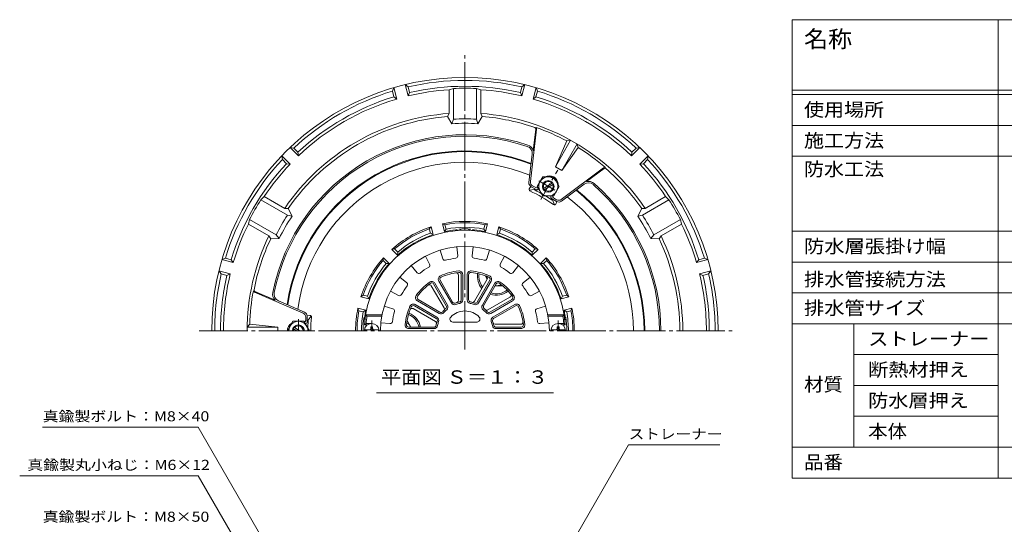
# Model space of a CAD drawing. Units: millimetres. Extents: x -567 to 565, y -425 to 386.
# Drawn here: x -525 to 146, y 43 to 386 of the extents above; entities that cross this region are included whole.
import ezdxf

# ---------------------------------------------------------------- set-up
doc = ezdxf.new("R2010")
doc.units = ezdxf.units.MM
doc.header["$LTSCALE"] = 3
doc.linetypes.add('JWW_CENTER1', pattern=[6.773333, 4.233333, -0.846667, 0.846667, -0.846667])
doc.linetypes.add('JWW_CENTER2', pattern=[13.546667, 11.006667, -0.846667, 0.846667, -0.846667])
for name, color, linetype in [('041', 7, 'Continuous'), ('061', 7, 'Continuous'), ('F-Fﾚｲﾔ', 7, 'Continuous'), ('仕上', 7, 'Continuous'), ('寸法', 7, 'Continuous'), ('躯体', 7, 'Continuous'), ('通り芯', 7, 'Continuous')]:
    doc.layers.add(name, color=color, linetype=linetype)
doc.styles.add('ＭＳ ゴシック', font='msgothic.ttc', dxfattribs={"height": 1})

msp = doc.modelspace()

# ---------------------------------------------------------------- linework, layer by layer
at = {"layer": '041', "color": 4, "linetype": 'JWW_CENTER1', "lineweight": 9}
for p, q in [((-285.01, 174.3), (-285.01, 181.3)), ((-158.01, 174.3), (-158.01, 181.3))]:
    msp.add_line(p, q, dxfattribs=at)
at = {"layer": '041', "color": 4, "linetype": 'Continuous', "lineweight": 9}
for p, q in [((-289.97, 174.9), (-280.04, 174.9)), ((-285.61, 175.9), (-285.61, 177.05)), ((-284.41, 177.05), (-285.61, 177.05)), ((-284.41, 175.9), (-284.41, 177.05)), ((-162.97, 174.9), (-153.04, 174.9)), ((-158.61, 175.9), (-158.61, 177.05)), ((-157.41, 177.05), (-158.61, 177.05)), ((-157.41, 175.9), (-157.41, 177.05))]:
    msp.add_line(p, q, dxfattribs=at)
for centre, radius, start, end in [((-285.01, 174.3), 5, 0, 180), ((-286.61, 175.9), 1, 270, 0), ((-283.41, 175.9), 1, 180, 270), ((-158.01, 174.3), 5, 0, 180), ((-159.61, 175.9), 1, 270, 0), ((-156.41, 175.9), 1, 180, 270)]:
    msp.add_arc(centre, radius, start, end, dxfattribs=at)
at = {"layer": '061', "color": 2, "linetype": 'JWW_CENTER1', "lineweight": 9}
for p, q in [((-169.91, 263.67), (-158.32, 283.74)), ((-171.25, 276.34), (-157.97, 268.67)), ((-335.01, 174.3), (-335.01, 182.14))]:
    msp.add_line(p, q, dxfattribs=at)
at = {"layer": '061', "color": 2, "linetype": 'Continuous', "lineweight": 9}
for p, q in [((-168.51, 279.09), (-172.26, 272.59)), ((-168.51, 279.09), (-161, 279.09)), ((-157.26, 272.59), (-161.01, 279.09)), ((-172.26, 272.59), (-168.51, 266.1)), ((-168.44, 271.04), (-161.57, 275.01)), ((-167.94, 270.17), (-161.07, 274.14)), ((-157.26, 272.59), (-161.01, 266.09)), ((-161.01, 266.09), (-168.5, 266.09)), ((-338.76, 180.79), (-342.51, 174.29)), ((-338.76, 180.79), (-331.25, 180.79)), ((-336.01, 174.3), (-338.69, 175.85)), ((-334.01, 174.3), (-338.19, 176.72)), ((-331.25, 180.79), (-327.5, 174.3))]:
    msp.add_line(p, q, dxfattribs=at)
at = {"layer": '061', "color": 4, "linetype": 'Continuous', "lineweight": 9}
for p, q in [((-207.51, 211.54), (-207.4, 211.73)), ((-207.51, 211.54), (-206.36, 209.54)), ((-200.87, 205.04), (-196.26, 205.04)), ((-196.15, 205.23), (-196.26, 205.04)), ((-260.98, 180.79), (-260.75, 180.79)), ((-258.44, 176.8), (-260.75, 180.79)), ((-257.01, 174.3), (-257, 174.3))]:
    msp.add_line(p, q, dxfattribs=at)
at = {"layer": '061', "color": 2, "linetype": 'Continuous', "lineweight": 9}
msp.add_circle((-164.76, 272.59), 4, dxfattribs=at)
for centre, radius, start, end in [((-164.75, 272.59), 6.5, 60.04214, 239.95786), ((-164.76, 272.59), 3.32, 38.65275, 201.34699), ((-164.76, 272.59), 6.5, 240.04214, 59.95786), ((-164.76, 272.59), 3.32, 218.65225, 21.347), ((-200.01, 211.54), 13, 171.95485, 219.7482), ((-200.01, 211.54), 12, 172.38369, 217.97617), ((-200.01, 211.54), 13, 251.08781, 308.04524), ((-200.01, 211.54), 12, 252.02496, 307.61651), ((-264.51, 174.3), 12, 12.02505, 67.61647), ((-264.51, 174.3), 13, 11.08797, 68.04521), ((-335, 174.29), 6.5, 0.04215, 179.95785), ((-335.01, 174.3), 4, 359.99965, 180.00035), ((-335.01, 174.3), 3.32, 158.65275, 180.00043), ((-335.01, 174.3), 3.32, 359.99957, 141.347)]:
    msp.add_arc(centre, radius, start, end, dxfattribs=at)
at = {"layer": '061', "color": 4, "linetype": 'Continuous', "lineweight": 9}
for centre, start, end in [((-200, 211.53), 183.52555, 195.69916), ((-200, 211.53), 262.5667, 298.59137), ((-264.51, 174.3), 22.56658, 58.59136)]:
    msp.add_arc(centre, 6.5, start, end, dxfattribs=at)
at = {"layer": 'F-Fﾚｲﾔ', "color": 7, "linetype": 'Continuous', "lineweight": 9}
for p, q in [((1.51, 386.1), (555.6, 386.1)), ((1.51, 386.1), (1.51, 74.1)), ((141.88, 386.1), (141.88, 74.1)), ((1.51, 338.1), (555.6, 338.1)), ((1.51, 335.1), (555.6, 335.1)), ((1.51, 314.1), (555.6, 314.1)), ((1.51, 293.1), (555.6, 293.1)), ((1.51, 242.1), (555.6, 242.1)), ((1.51, 221.1), (555.6, 221.1)), ((1.51, 200.1), (555.6, 200.1)), ((1.51, 179.1), (555.6, 179.1)), ((43.34, 179.1), (43.34, 95.1)), ((43.34, 158.1), (141.88, 158.1)), ((43.34, 137.1), (141.88, 137.1)), ((43.34, 116.1), (141.88, 116.1)), ((1.51, 95.1), (555.6, 95.1)), ((1.51, 74.1), (555.6, 74.1))]:
    msp.add_line(p, q, dxfattribs=at)
at = {"layer": '仕上', "color": 6, "linetype": 'Continuous', "lineweight": 9}
for p, q in [((-238.33, 229.28), (-236.52, 223.36)), ((-227.01, 231.53), (-226.41, 225.37)), ((-216.01, 231.53), (-216.6, 225.37)), ((-204.68, 229.28), (-206.5, 223.36)), ((-248.49, 225.07), (-245.58, 219.6)), ((-194.52, 225.07), (-197.43, 219.6)), ((-258.09, 218.66), (-254.15, 213.88)), ((-184.92, 218.66), (-188.87, 213.88)), ((-265.87, 210.88), (-261.09, 206.94)), ((-239.35, 208.21), (-230.77, 193.34)), ((-238.49, 208.71), (-229.9, 193.84)), ((-226.01, 194.94), (-226.01, 212.33)), ((-224.01, 195.42), (-224.01, 212.59)), ((-223.01, 195.42), (-223.01, 212.59)), ((-220.01, 212.59), (-220.01, 195.42)), ((-219.01, 212.59), (-219.01, 195.42)), ((-215.08, 194.43), (-206.39, 209.48)), ((-213.11, 193.84), (-204.53, 208.71)), ((-212.24, 193.34), (-203.66, 208.21)), ((-177.15, 210.88), (-181.93, 206.94)), ((-272.28, 201.28), (-266.81, 198.38)), ((-235.73, 189.93), (-244.42, 204.98)), ((-234.23, 191.34), (-242.82, 206.21)), ((-233.37, 191.84), (-241.95, 206.71)), ((-201.06, 206.71), (-209.65, 191.84)), ((-200.2, 206.21), (-208.78, 191.34)), ((-170.73, 201.28), (-176.2, 198.38)), ((-253.92, 194.74), (-239.05, 186.16)), ((-253.42, 195.61), (-238.55, 187.03)), ((-205.88, 188.52), (-190.82, 197.21)), ((-204.46, 187.03), (-189.6, 195.61)), ((-203.96, 186.16), (-189.1, 194.74)), ((-276.49, 191.12), (-270.57, 189.31)), ((-241.64, 180.72), (-256.69, 189.42)), ((-241.05, 182.7), (-255.92, 191.28)), ((-240.55, 183.56), (-255.42, 192.15)), ((-187.6, 192.15), (-202.46, 183.56)), ((-187.1, 191.28), (-201.96, 182.7)), ((-166.52, 191.12), (-172.45, 189.31)), ((-288.26, 184.3), (-289.12, 185.3)), ((-277.94, 185.3), (-289.12, 185.3)), ((-278.13, 184.3), (-288.26, 184.3)), ((-165.07, 185.3), (-153.9, 185.3)), ((-164.88, 184.3), (-154.75, 184.3)), ((-154.75, 184.3), (-153.9, 185.3)), ((-288.82, 179.3), (-289.89, 178.3)), ((-288.01, 178.3), (-289.89, 178.3)), ((-285.02, 179.3), (-288.82, 179.3)), ((-278.74, 179.8), (-272.57, 179.21)), ((-259.8, 176.8), (-242.63, 176.8)), ((-259.8, 175.8), (-242.63, 175.8)), ((-229.77, 180.3), (-213.25, 180.3)), ((-200.86, 178.8), (-183.48, 178.8)), ((-200.38, 176.8), (-183.21, 176.8)), ((-200.38, 175.8), (-183.21, 175.8)), ((-164.27, 179.8), (-170.44, 179.21)), ((-157.99, 179.3), (-154.19, 179.3)), ((-155.01, 178.3), (-153.12, 178.3)), ((-154.19, 179.3), (-153.12, 178.3))]:
    msp.add_line(p, q, dxfattribs=at)
for centre, radius, start, end in [((-221.51, 174.3), 68.5, 3.34764, 176.65236), ((-221.51, 174.3), 57.5, 0, 180), ((-235.08, 223.8), 1.5, 197.01088, 285.33612), ((-221.51, 174.3), 49.83, 97.16351, 105.33641), ((-227.91, 225.22), 1.5, 277.16493, 5.48952), ((-215.11, 225.22), 1.5, 174.51088, 262.83612), ((-221.51, 174.3), 49.83, 74.66351, 82.83641), ((-207.93, 223.8), 1.5, 254.66493, 342.98952), ((-221.51, 174.3), 49.83, 119.66351, 127.83641), ((-246.91, 218.9), 1.5, 299.66493, 27.98952), ((-221.51, 174.3), 41, 95.96355, 114.03645), ((-225.51, 212.59), 2.5, 0, 95.96289), ((-217.51, 212.59), 2.5, 84.0365, 180), ((-221.51, 174.3), 41, 65.96355, 84.03645), ((-196.11, 218.9), 1.5, 152.01088, 240.33612), ((-221.51, 174.3), 49.83, 52.16351, 60.33641), ((-252.99, 214.83), 1.5, 219.51088, 307.83612), ((-244.12, 205.46), 2.5, 30, 125.96289), ((-237.19, 209.46), 2.5, 114.0365, 210), ((-237.19, 209.46), 1.5, 114.0376, 210), ((-221.51, 174.3), 40, 95.96353, 114.0365), ((-227.51, 212.33), 1.5, 0.00032, 98.96524), ((-225.51, 212.59), 1.5, 0.00032, 95.96295), ((-217.51, 212.59), 1.5, 84.0376, 180), ((-221.51, 174.3), 40, 65.96353, 84.0365), ((-207.69, 210.23), 1.5, 330.00032, 68.96524), ((-205.82, 209.46), 1.5, 330.00032, 65.96295), ((-205.82, 209.46), 2.5, 330, 65.96289), ((-198.9, 205.46), 2.5, 54.0365, 150), ((-190.02, 214.83), 1.5, 232.16493, 320.48952), ((-221.51, 174.3), 49.83, 142.16351, 150.33641), ((-262.04, 205.78), 1.5, 322.16493, 50.48952), ((-221.51, 174.3), 41, 125.96355, 144.03645), ((-221.51, 174.3), 40, 125.96353, 144.0365), ((-245.72, 204.23), 1.5, 30.00032, 128.96524), ((-244.12, 205.46), 1.5, 30.00032, 125.96295), ((-198.9, 205.46), 1.5, 54.0376, 150), ((-221.51, 174.3), 40, 35.96353, 54.0365), ((-221.51, 174.3), 41, 35.96355, 54.03645), ((-180.97, 205.78), 1.5, 129.51088, 217.83612), ((-221.51, 174.3), 49.83, 29.66351, 37.83641), ((-266.11, 199.7), 1.5, 242.01088, 330.33612), ((-252.67, 196.91), 2.5, 144.0365, 240), ((-252.67, 196.91), 1.5, 144.0376, 240), ((-227.51, 194.94), 1.5, 286.20583, 0.00032), ((-225.51, 195.42), 1.5, 280.72307, 0.00032), ((-225.51, 195.42), 2.5, 280.72171, 0), ((-217.51, 195.42), 2.5, 180, 259.2773), ((-217.51, 195.42), 1.5, 180, 259.27898), ((-191.57, 198.51), 1.5, 300.00032, 38.96524), ((-190.35, 196.91), 1.5, 300.00032, 35.96295), ((-190.35, 196.91), 2.5, 300, 35.96289), ((-176.91, 199.7), 1.5, 209.66493, 297.98952), ((-271, 187.87), 1.5, 344.66493, 72.98952), ((-221.51, 174.3), 41, 155.96355, 174.03645), ((-221.51, 174.3), 40, 155.96353, 174.0365), ((-256.67, 189.98), 2.5, 60, 155.96289), ((-257.44, 188.12), 1.5, 60.00032, 158.96524), ((-256.67, 189.98), 1.5, 60.00032, 155.96295), ((-221.51, 174.3), 20, 130.72209, 139.2778), ((-237.03, 189.18), 1.5, 316.20583, 30.00032), ((-221.51, 174.3), 19, 130.72221, 139.27795), ((-235.53, 190.59), 1.5, 310.72307, 30.00032), ((-235.53, 190.59), 2.5, 310.72171, 30), ((-228.6, 194.59), 2.5, 210, 289.2773), ((-228.6, 194.59), 1.5, 210, 289.27898), ((-221.51, 174.3), 20, 100.72209, 109.2778), ((-221.51, 174.3), 19, 100.72221, 109.27795), ((-221.51, 174.3), 19, 70.72221, 79.27795), ((-221.51, 174.3), 20, 70.72209, 79.2778), ((-216.38, 195.18), 1.5, 256.20583, 330.00032), ((-214.41, 194.59), 2.5, 250.72171, 330), ((-214.41, 194.59), 1.5, 250.72307, 330.00032), ((-207.48, 190.59), 2.5, 150, 229.2773), ((-221.51, 174.3), 19, 40.72221, 49.27795), ((-207.48, 190.59), 1.5, 150, 229.27898), ((-221.51, 174.3), 20, 40.72209, 49.2778), ((-206.63, 189.82), 1.5, 226.20583, 300.00032), ((-186.34, 189.98), 2.5, 24.0365, 120), ((-186.34, 189.98), 1.5, 24.0376, 120), ((-221.51, 174.3), 40, 5.96353, 24.0365), ((-221.51, 174.3), 41, 5.96355, 24.03645), ((-172.01, 187.87), 1.5, 107.01088, 195.33612), ((-221.51, 174.3), 67.5, 171.48036, 175.752), ((-221.51, 174.3), 49.83, 164.66351, 172.83641), ((-241.8, 181.4), 1.5, 340.72307, 60.00032), ((-241.8, 181.4), 2.5, 340.72171, 60), ((-237.8, 188.32), 2.5, 240, 319.2773), ((-237.8, 188.32), 1.5, 240, 319.27898), ((-229.77, 182.3), 2, 135.92184, 270), ((-221.51, 174.3), 13.5, 44.07935, 135.92065), ((-213.25, 182.3), 2, 270, 44.07816), ((-205.21, 188.32), 2.5, 220.72171, 300), ((-205.21, 188.32), 1.5, 220.72307, 300.00032), ((-201.21, 181.4), 2.5, 120, 199.2773), ((-201.21, 181.4), 1.5, 120, 199.27898), ((-221.51, 174.3), 49.83, 7.16351, 15.33641), ((-221.51, 174.3), 67.5, 4.248, 8.51964), ((-272.43, 180.7), 1.5, 264.51088, 352.83612), ((-259.8, 178.3), 2.5, 174.0365, 270), ((-259.8, 178.3), 1.5, 174.0376, 270), ((-242.63, 178.3), 1.5, 270, 349.27898), ((-242.63, 178.3), 2.5, 270, 349.2773), ((-242.39, 179.43), 1.5, 346.20583, 60.00032), ((-221.51, 174.3), 20, 160.72209, 169.2778), ((-221.51, 174.3), 19, 160.72221, 169.27795), ((-221.51, 174.3), 19, 10.72221, 19.27795), ((-200.38, 178.3), 2.5, 190.72171, 270), ((-221.51, 174.3), 20, 10.72209, 19.2778), ((-200.86, 180.3), 1.5, 196.20583, 270.00032), ((-200.38, 178.3), 1.5, 190.72307, 270.00032), ((-183.48, 180.3), 1.5, 270.00032, 8.96524), ((-183.21, 178.3), 2.5, 270, 5.96289), ((-183.21, 178.3), 1.5, 270.00032, 5.96295), ((-170.58, 180.7), 1.5, 187.16493, 275.48952)]:
    msp.add_arc(centre, radius, start, end, dxfattribs=at)
at = {"layer": '寸法', "color": 7, "linetype": 'Continuous', "lineweight": 9}
for p, q in [((-281.77, 132.06), (-161.24, 132.06)), ((-403.19, 108.7), (-509.22, 108.7)), ((-265.26, -130.2), (-403.19, 108.7)), ((-110, 96.65), (-221.51, -96.48)), ((-110, 96.65), (-47.78, 96.65)), ((-403.19, 75.63), (-524.85, 75.63)), ((-284.28, -130.33), (-403.19, 75.63))]:
    msp.add_line(p, q, dxfattribs=at)
at = {"layer": '躯体', "color": 2, "linetype": 'Continuous', "lineweight": 9}
for p, q in [((-174.16, 270.54), (-177.78, 270.1)), ((-176.58, 272.5), (-177.65, 271.01)), ((-161.83, 263.42), (-160.4, 260.06)), ((-158.93, 262.3), (-159.68, 260.63)), ((-244.62, 245.12), (-245.79, 243.67)), ((-245.01, 240.77), (-245.79, 243.67)), ((-243.2, 239.8), (-244.62, 245.12)), ((-235.47, 241.87), (-236.9, 247.19)), ((-236.9, 247.19), (-235.16, 246.52)), ((-234.39, 243.61), (-235.47, 241.87)), ((-234.39, 243.61), (-235.16, 246.52)), ((-208.63, 243.61), (-207.85, 246.52)), ((-208.63, 243.61), (-207.54, 241.87)), ((-206.12, 247.19), (-207.85, 246.52)), ((-207.54, 241.87), (-206.12, 247.19)), ((-199.81, 239.8), (-198.39, 245.12)), ((-198.39, 245.12), (-197.22, 243.67)), ((-198, 240.77), (-197.22, 243.67)), ((-245.01, 240.77), (-243.2, 239.8)), ((-198, 240.77), (-199.81, 239.8)), ((-271.28, 229.73), (-269.44, 230.01)), ((-267.39, 225.84), (-271.28, 229.73)), ((-267.32, 227.89), (-269.44, 230.01)), ((-175.7, 227.89), (-173.57, 230.01)), ((-175.63, 225.84), (-171.73, 229.73)), ((-171.73, 229.73), (-173.57, 230.01)), ((-276.94, 224.07), (-277.22, 222.24)), ((-275.09, 220.11), (-277.22, 222.24)), ((-273.04, 220.18), (-276.94, 224.07)), ((-267.32, 227.89), (-267.39, 225.84)), ((-175.7, 227.89), (-175.63, 225.84)), ((-169.97, 220.18), (-166.07, 224.07)), ((-167.92, 220.11), (-165.79, 222.24)), ((-166.07, 224.07), (-165.79, 222.24)), ((-275.09, 220.11), (-273.04, 220.18)), ((-167.92, 220.11), (-169.97, 220.18)), ((-292.33, 197.42), (-290.88, 198.58)), ((-287.01, 195.99), (-292.33, 197.42)), ((-287.97, 197.8), (-290.88, 198.58)), ((-287.97, 197.8), (-287.01, 195.99)), ((-155.04, 197.8), (-156.01, 195.99)), ((-156.01, 195.99), (-150.68, 197.42)), ((-155.04, 197.8), (-152.13, 198.58)), ((-150.68, 197.42), (-152.13, 198.58)), ((-289.08, 188.26), (-294.4, 189.69)), ((-294.4, 189.69), (-293.73, 187.96)), ((-290.82, 187.18), (-293.73, 187.96)), ((-290.82, 187.18), (-289.08, 188.26)), ((-153.93, 188.26), (-148.61, 189.69)), ((-152.19, 187.18), (-153.93, 188.26)), ((-152.19, 187.18), (-149.29, 187.96)), ((-148.61, 189.69), (-149.29, 187.96)), ((-329.01, 184.49), (-327.19, 184.68)), ((-328.53, 181.42), (-326.33, 184.33)), ((-324.71, 174.3), (-347.88, 174.3))]:
    msp.add_line(p, q, dxfattribs=at)
msp.add_circle((-164.76, 272.59), 4, dxfattribs=at)
for centre, radius, start, end in [((-221.51, 174.3), 122.5, 68.40617, 171.59383), ((-221.51, 174.3), 122, 68.34347, 171.65653), ((-221.51, 174.3), 114.77, 67.3732, 172.6268), ((-176.84, 270.43), 1, 144.23251, 245.07829), ((-221.51, 174.3), 105, 54.92171, 65.07829), ((-173.23, 270.91), 1, 167.71127, 243.45045), ((-221.51, 174.3), 107, 60.91985, 63.45045), ((-221.51, 174.3), 122, 0, 51.65653), ((-221.51, 174.3), 122.5, 0, 51.59383), ((-221.51, 174.3), 107, 56.54955, 59.08015), ((-161.98, 264.41), 1, 236.54955, 312.28873), ((-221.51, 174.3), 114.77, 0, 52.6268), ((-160.59, 261.05), 1, 234.92171, 335.76749), ((-221.51, 174.3), 74.5, 78.07777, 101.92224), ((-221.51, 174.3), 74.5, 108.07777, 131.92224), ((-221.51, 174.3), 73.5, 109.29149, 130.70854), ((-221.51, 174.3), 69, 95.13783, 101.67665), ((-221.51, 174.3), 73.5, 79.29149, 100.70854), ((-221.51, 174.3), 70.5, 79.47449, 100.52557), ((-227.51, 241.03), 2, 53.16412, 95.13788), ((-221.51, 174.3), 69.38, 86.59644, 93.40356), ((-225.51, 241.55), 2, 36.9169, 93.40337), ((-217.51, 241.55), 2, 86.59663, 143.0831), ((-215.51, 241.03), 2, 84.86212, 126.83588), ((-221.51, 174.3), 69, 78.32338, 84.86217), ((-221.51, 174.3), 74.5, 48.07777, 71.92224), ((-221.51, 174.3), 73.5, 49.29149, 70.70854), ((-221.51, 174.3), 69, 108.32338, 131.67665), ((-221.51, 174.3), 70.5, 109.47449, 130.52557), ((-221.51, 174.3), 69, 48.32338, 71.67665), ((-221.51, 174.3), 70.5, 49.47449, 70.52557), ((-221.51, 174.3), 74.5, 138.07777, 161.92224), ((-221.51, 174.3), 73.5, 139.29149, 160.70854), ((-221.51, 174.3), 74.5, 18.07777, 41.92224), ((-221.51, 174.3), 73.5, 19.29149, 40.70854), ((-221.51, 174.3), 70.5, 139.47449, 160.52557), ((-221.51, 174.3), 69, 138.32338, 161.67665), ((-221.51, 174.3), 69, 18.32338, 41.67665), ((-221.51, 174.3), 70.5, 19.47449, 40.52557), ((-221.51, 174.3), 74.5, 168.07777, 180.00002), ((-221.51, 174.3), 73.5, 169.29144, 179.99998), ((-221.51, 174.3), 69, 168.32335, 171.41632), ((-221.51, 174.3), 69, 8.58368, 11.67665), ((-221.51, 174.3), 73.5, 0, 10.70854), ((-221.51, 174.3), 74.5, 0, 11.92224), ((-329.31, 180.8), 1, 356.54955, 72.28873), ((-327.09, 183.68), 1, 354.92171, 95.76749), ((-221.51, 174.3), 105, 174.92171, 180), ((-221.51, 174.3), 70.5, 169.47441, 179.99998), ((-221.51, 174.3), 69.38, 172.32347, 180), ((-288.28, 183.3), 2, 172.32343, 228.81247), ((-287.76, 184.3), 2, 171.41681, 213.38867), ((-155.26, 184.3), 2, 326.6131, 8.58319), ((-154.73, 183.3), 2, 311.18532, 7.67657), ((-221.51, 174.3), 69.38, 0, 7.67653), ((-221.51, 174.3), 70.5, 0, 10.52557), ((-335.01, 174.3), 4, 0, 180), ((-221.51, 174.3), 107, 176.54955, 179.08015)]:
    msp.add_arc(centre, radius, start, end, dxfattribs=at)
at = {"layer": '通り芯', "color": 7, "linetype": 'JWW_CENTER2', "lineweight": 9}
for p, q in [((-221.51, 161.56), (-221.51, 362.04)), ((-402.48, 174.3), (-39.42, 174.3))]:
    msp.add_line(p, q, dxfattribs=at)
at = {"layer": '通り芯', "color": 3, "linetype": 'Continuous', "lineweight": 9}
for p, q in [((-270.92, 337.48), (-270, 339.84)), ((-269.89, 333.61), (-270.92, 337.48)), ((-267.93, 332.11), (-270, 339.84)), ((-260.21, 334.18), (-262.28, 341.91)), ((-260.3, 340.33), (-262.28, 341.91)), ((-259.26, 336.46), (-260.3, 340.33)), ((-259.26, 336.46), (-260.21, 334.18)), ((-232.34, 338.44), (-229.34, 339.28)), ((-232.34, 338.44), (-232.34, 322.3)), ((-229.34, 339.28), (-229.34, 318.39)), ((-213.68, 339.28), (-213.68, 318.39)), ((-213.68, 339.28), (-210.68, 338.44)), ((-210.68, 338.44), (-210.68, 322.3)), ((-183.75, 336.46), (-182.71, 340.33)), ((-183.75, 336.46), (-182.81, 334.18)), ((-182.81, 334.18), (-180.74, 341.91)), ((-182.71, 340.33), (-180.74, 341.91)), ((-175.08, 332.11), (-173.01, 339.84)), ((-173.12, 333.61), (-172.09, 337.48)), ((-172.09, 337.48), (-173.01, 339.84)), ((-269.89, 333.61), (-267.93, 332.11)), ((-173.12, 333.61), (-175.08, 332.11)), ((-233.34, 320.22), (-232.34, 322.3)), ((-209.68, 320.22), (-210.68, 322.3)), ((-233.34, 320.22), (-230.34, 315.32)), ((-230.34, 315.32), (-229.34, 318.39)), ((-212.68, 315.32), (-213.68, 318.39)), ((-209.68, 320.22), (-212.68, 315.32)), ((-176.85, 275.89), (-172.69, 311.61)), ((-174.92, 296.82), (-173.19, 311.67)), ((-149.48, 304.05), (-159.92, 285.97)), ((-152.09, 303.54), (-159.92, 285.97)), ((-149.48, 304.05), (-152.09, 303.54)), ((-334.96, 293.41), (-340.62, 299.07)), ((-338.12, 298.69), (-340.62, 299.07)), ((-335.29, 295.86), (-338.12, 298.69)), ((-335.29, 295.86), (-334.96, 293.41)), ((-145.15, 301.55), (-155.59, 283.47)), ((-144.29, 299.04), (-155.59, 283.47)), ((-145.15, 301.55), (-144.29, 299.04)), ((-108.05, 293.41), (-102.39, 299.07)), ((-107.73, 295.86), (-108.05, 293.41)), ((-107.73, 295.86), (-104.9, 298.69)), ((-104.9, 298.69), (-102.39, 299.07)), ((-340.62, 287.75), (-346.28, 293.41)), ((-345.89, 290.91), (-346.28, 293.41)), ((-343.06, 288.08), (-345.89, 290.91)), ((-177.92, 275.36), (-175.69, 294.5)), ((-102.39, 287.75), (-96.73, 293.41)), ((-99.95, 288.08), (-97.12, 290.91)), ((-97.12, 290.91), (-96.73, 293.41)), ((-343.06, 288.08), (-340.62, 287.75)), ((-159.92, 285.97), (-155.59, 283.47)), ((-155.85, 263.77), (-127, 285.23)), ((-138.69, 275.91), (-126.7, 284.83)), ((-99.95, 288.08), (-102.39, 287.75)), ((-176.44, 272.41), (-172.95, 270.4)), ((-175.37, 272.95), (-173.32, 271.76)), ((-171.59, 270.76), (-171.4, 271.09)), ((-155.78, 262.57), (-140.32, 274.08)), ((-360.47, 263.57), (-358.24, 265.75)), ((-360.47, 263.57), (-342.38, 253.12)), ((-358.24, 265.75), (-344.27, 257.68)), ((-162.93, 265.76), (-162.74, 266.09)), ((-159.07, 262.38), (-162.56, 264.4)), ((-159.14, 263.58), (-161.19, 264.76)), ((-82.54, 263.57), (-100.64, 253.12)), ((-84.77, 265.75), (-98.75, 257.68)), ((-84.77, 265.75), (-82.54, 263.57)), ((-341.96, 257.51), (-344.27, 257.68)), ((-341.96, 257.51), (-339.22, 252.46)), ((-101.05, 257.51), (-103.79, 252.46)), ((-101.05, 257.51), (-98.75, 257.68)), ((-369.07, 246.99), (-368.3, 250.01)), ((-368.3, 250.01), (-350.21, 239.56)), ((-339.22, 252.46), (-342.38, 253.12)), ((-103.79, 252.46), (-100.64, 253.12)), ((-74.71, 250.01), (-92.81, 239.56)), ((-74.71, 250.01), (-73.94, 246.99)), ((-369.07, 246.99), (-355.1, 238.92)), ((-73.94, 246.99), (-87.91, 238.92)), ((-353.79, 237.01), (-355.1, 238.92)), ((-353.79, 237.01), (-348.05, 237.16)), ((-348.05, 237.16), (-350.21, 239.56)), ((-94.96, 237.16), (-92.81, 239.56)), ((-89.22, 237.01), (-94.96, 237.16)), ((-89.22, 237.01), (-87.91, 238.92)), ((-384.69, 223.72), (-387.05, 222.8)), ((-379.32, 220.73), (-387.05, 222.8)), ((-380.82, 222.68), (-384.69, 223.72)), ((-380.82, 222.68), (-379.32, 220.73)), ((-63.69, 220.73), (-55.96, 222.8)), ((-62.19, 222.68), (-63.69, 220.73)), ((-62.19, 222.68), (-58.33, 223.72)), ((-58.33, 223.72), (-55.96, 222.8)), ((-381.39, 213), (-389.12, 215.07)), ((-387.53, 213.09), (-389.12, 215.07)), ((-61.62, 213), (-53.89, 215.07)), ((-55.48, 213.09), (-53.89, 215.07)), ((-383.67, 212.06), (-387.53, 213.09)), ((-383.67, 212.06), (-381.39, 213)), ((-59.34, 212.06), (-61.62, 213)), ((-59.34, 212.06), (-55.48, 213.09)), ((-331.82, 186.42), (-364.83, 200.68)), ((-350.91, 195.21), (-364.63, 201.13)), ((-330.82, 187.08), (-348.51, 194.72)), ((-330.01, 183.67), (-330.01, 181.3)), ((-329.01, 184.33), (-329.01, 180.3)), ((-369.89, 176.8), (-368.14, 178.8)), ((-369.89, 176.8), (-349.01, 176.8)), ((-368.14, 178.8), (-349.01, 176.8)), ((-349.01, 174.3), (-349.01, 176.8)), ((-330.01, 179.3), (-330.39, 179.3))]:
    msp.add_line(p, q, dxfattribs=at)
for centre, radius, start, end in [((-221.51, 174.3), 172.5, 0, 180), ((-221.51, 174.3), 170.5, 76.84857, 103.15143), ((-221.51, 174.3), 170.5, 106.84857, 133.15143), ((-221.51, 174.3), 164.5, 93.77518, 103.60665), ((-221.51, 174.3), 166.5, 76.893, 103.107), ((-221.51, 174.3), 165.17, 87.28245, 92.71755), ((-221.51, 174.3), 164.5, 76.39335, 86.22482), ((-221.51, 174.3), 170.5, 46.84857, 73.15143), ((-221.51, 174.3), 166.5, 106.893, 133.107), ((-221.51, 174.3), 164.5, 106.39335, 133.60665), ((-221.51, 174.3), 164.5, 46.39335, 73.60665), ((-221.51, 174.3), 166.5, 46.893, 73.107), ((-221.51, 174.3), 148.4, 94.18542, 145.81458), ((-221.51, 174.3), 148.4, 34.18542, 85.81458), ((-221.51, 174.3), 146.4, 94.63524, 145.36476), ((-221.51, 174.3), 141.3, 86.41685, 93.58315), ((-221.51, 174.3), 144.3, 86.88916, 93.11084), ((-221.51, 174.3), 146.4, 71.00428, 85.36476), ((-174.18, 311.78), 1, 353.35273, 71.00428), ((-174.18, 311.78), 1.5, 353.35273, 40.93073), ((-221.51, 174.3), 146.7, 61.7578, 70.71071), ((-221.51, 174.3), 133.5, 71.31313, 168.68687), ((-221.51, 174.3), 132.5, 71.31313, 168.68687), ((-180.66, 295.08), 5, 353.35273, 71.31313), ((-180.66, 295.08), 6, 16.90919, 71.31313), ((-221.51, 174.3), 146.7, 49.28929, 58.2422), ((-221.51, 174.3), 170.5, 136.84857, 163.15143), ((-221.51, 174.3), 170.5, 16.84857, 43.15143), ((-221.51, 174.3), 166.5, 136.893, 163.107), ((-221.51, 174.3), 164.5, 136.39335, 146.22482), ((-126.11, 284.03), 1.5, 79.06927, 126.64727), ((-126.11, 284.03), 1, 48.99572, 126.64727), ((-221.51, 174.3), 146.4, 34.63524, 48.99572), ((-221.51, 174.3), 164.5, 33.77518, 43.60665), ((-221.51, 174.3), 166.5, 16.893, 43.107), ((-174.94, 275.01), 3, 173.35273, 240), ((-173.87, 275.55), 3, 173.35273, 240), ((-164.01, 273.89), 6, 0.00044, 119.99956), ((-137.33, 270.07), 5, 48.68687, 126.64727), ((-137.33, 270.07), 6, 48.68687, 103.09081), ((-172.82, 272.63), 1, 240, 330), ((-172.45, 271.26), 1, 240, 330), ((-221.51, 174.3), 132.5, 0, 48.68687), ((-221.51, 174.3), 133.5, 0, 48.68687), ((-221.51, 174.3), 165.17, 147.28245, 152.71755), ((-162.06, 265.26), 1, 150, 240), ((-160.69, 265.63), 1, 150, 240), ((-157.64, 266.18), 3, 240, 306.64727), ((-157.57, 264.98), 3, 240, 306.64727), ((-221.51, 174.3), 165.17, 27.28245, 32.71755), ((-221.51, 174.3), 144.3, 146.88916, 153.11084), ((-221.51, 174.3), 141.3, 146.41685, 153.58315), ((-221.51, 174.3), 141.3, 26.41685, 33.58315), ((-221.51, 174.3), 144.3, 26.88916, 33.11084), ((-221.51, 174.3), 164.5, 153.77518, 163.60665), ((-221.51, 174.3), 164.5, 16.39335, 26.22482), ((-221.51, 174.3), 148.4, 154.18542, 180), ((-221.51, 174.3), 146.4, 154.63524, 168.99572), ((-221.51, 174.3), 146.4, 0, 25.36476), ((-221.51, 174.3), 148.4, 0, 25.81458), ((-221.51, 174.3), 170.5, 166.84857, 180), ((-221.51, 174.3), 166.5, 166.893, 180), ((-221.51, 174.3), 164.5, 166.39335, 180), ((-221.51, 174.3), 164.5, 0, 13.60665), ((-221.51, 174.3), 166.5, 0, 13.107), ((-221.51, 174.3), 170.5, 0, 13.15143), ((-221.51, 174.3), 146.7, 169.28929, 178.2422), ((-364.23, 202.05), 1.5, 199.06927, 246.64727), ((-364.23, 202.05), 1, 168.99572, 246.64727), ((-346.53, 199.31), 6, 168.68687, 223.09081), ((-346.53, 199.31), 5, 168.68687, 246.64727), ((-333.01, 183.67), 3, 360, 66.64727), ((-331.01, 181.3), 1, 270, 0), ((-332.01, 184.33), 3, 0, 66.64727), ((-336.51, 174.3), 6, 120.00044, 180), ((-330.01, 180.3), 1, 270, 0)]:
    msp.add_arc(centre, radius, start, end, dxfattribs=at)

# ---------------------------------------------------------------- texts
at = {"layer": 'F-Fﾚｲﾔ', "color": 3, "linetype": 'Continuous', "lineweight": 9, "style": 'ＭＳ ゴシック', "width": 1.05}
msp.add_text('名称', height=11.43, dxfattribs=at).set_placement((9.5, 367.22))
at = {"layer": 'F-Fﾚｲﾔ', "color": 2, "linetype": 'Continuous', "lineweight": 9, "style": 'ＭＳ ゴシック'}
for s, width, p in [('使用場所', 1.09375, (9.5, 320.29)), ('施工方法', 1.09375, (9.5, 299.29)), ('防水工法', 1.09375, (9.5, 279.79)), ('防水層張掛け幅', 1.107143, (9.5, 227.29)), ('排水管接続方法', 1.107143, (9.5, 204.79)), ('排水管サイズ', 1.104167, (9.5, 185.29)), ('ストレーナー', 1.104167, (53.18, 164.29)), ('断熱材押え', 1.1, (53.18, 143.29)), ('材質', 1.0625, (9.5, 133.24)), ('防水層押え', 1.1, (53.18, 122.29)), ('本体', 1.0625, (53.18, 101.29)), ('品番', 1.0625, (9.5, 80.29))]:
    msp.add_text(s, height=9.144, dxfattribs=dict(at, width=width)).set_placement(p)
at = {"layer": '寸法', "color": 2, "linetype": 'Continuous', "lineweight": 9, "style": 'ＭＳ ゴシック', "width": 1.110294}
msp.add_text('平面図 Ｓ＝１：３', height=9.144, dxfattribs=at).set_placement((-278.77, 138.25))
at = {"layer": '寸法', "color": 7, "linetype": 'Continuous', "lineweight": 9, "style": 'ＭＳ ゴシック'}
for s, width, p in [('真鍮製ボルト：M8×40', 1.158333, (-509.22, 112.69)), ('ストレーナー', 1.138889, (-110, 100.61)), ('真鍮製丸小ねじ：M6×12', 1.159091, (-519.72, 79.62)), ('真鍮製ボルト：M8×50', 1.158333, (-509.22, 44.33))]:
    msp.add_text(s, height=6.858, dxfattribs=dict(at, width=width)).set_placement(p)

doc.saveas('drawing.dxf')
